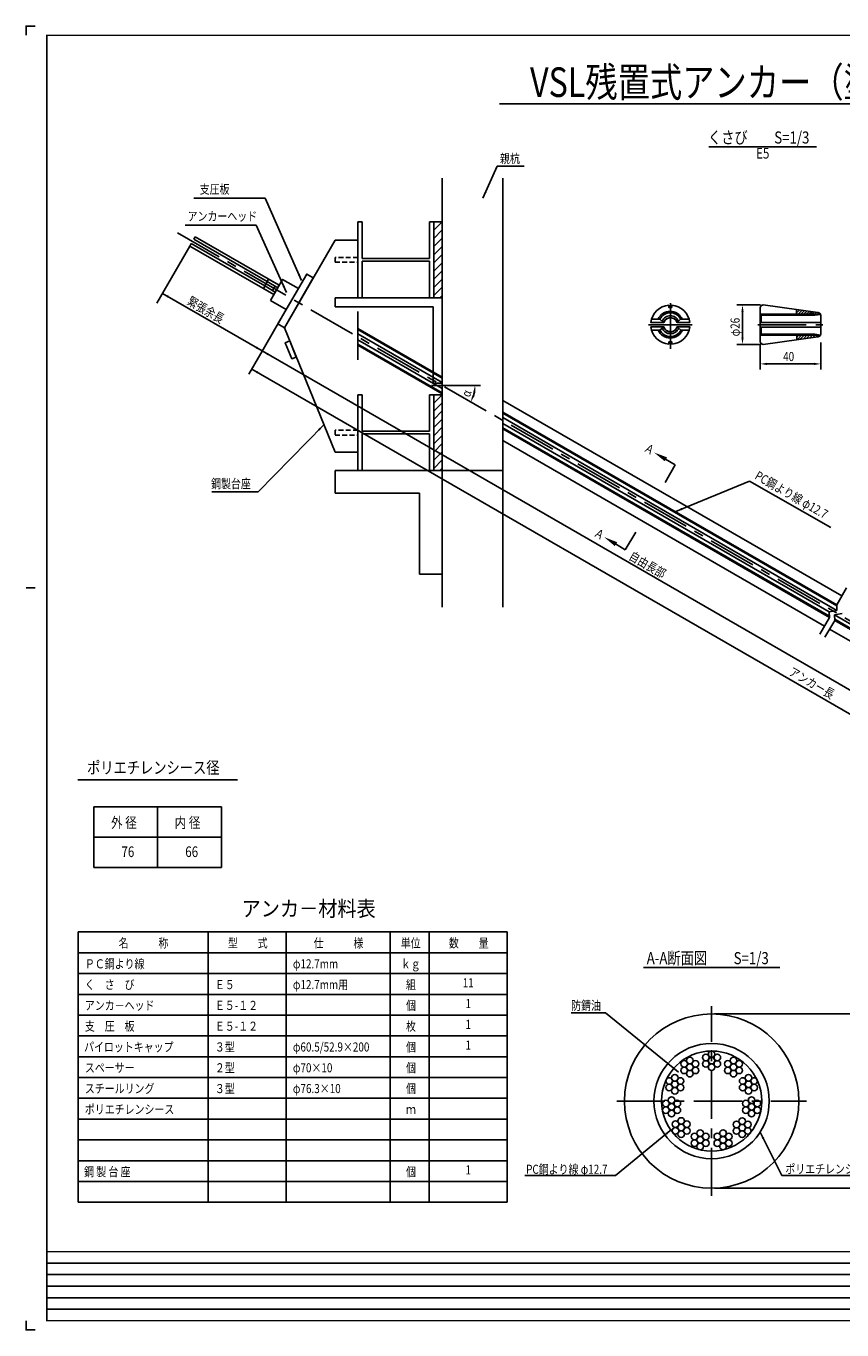
# Model space of a CAD drawing. Extents: x 1858 to 3087, y 1093 to 1953.
# Drawn here: x 1858 to 2396, y 1093 to 1953 of the extents above; entities that cross this region are included whole.
import ezdxf
from ezdxf.enums import TextEntityAlignment as Align

# ---------------------------------------------------------------- set-up
doc = ezdxf.new("R2010")
doc.units = 0
doc.header["$MEASUREMENT"] = 0
doc.linetypes.add('CENTER', pattern=[50.8, 31.75, -6.35, 6.35, -6.35])
doc.linetypes.add('HIDDEN2', pattern=[4.7625, 3.175, -1.5875])
for name, color, linetype in [('JISSEN', 7, 'CONTINUOUS'), ('TITLE', 4, 'CONTINUOUS'), ('中心線', 1, 'CENTER'), ('寸法', 5, 'CONTINUOUS'), ('文字', 5, 'CONTINUOUS'), ('枠', 7, 'CONTINUOUS'), ('構造', 7, 'CONTINUOUS')]:
    doc.layers.add(name, color=color, linetype=linetype)
doc.styles.get("Standard").update_dxf_attribs({"font": 'simplex.shx', "bigfont": 'bigfont.shx'})
doc.styles.add('STYLE1', font='MSMINCHO.TTF')
doc.styles.add('STYLE2', font='MSMINCHO.TTF')
doc.dimstyles.new('STANDARD-15', dxfattribs={"dimscale": 3, "dimtxt": 2, "dimasz": 1.5, "dimexe": 1.25, "dimexo": 0.625, "dimtad": 1, "dimdec": 1, "dimlfac": 5, "dimdsep": 46, "dimtxsty": 'Standard', "dimcen": 2.5, "dimclrt": 3, "dimadec": 0, "dimazin": 0, "dimtfac": 1, "dimtdec": 3, "dimtmove": 0, "dimatfit": 3, "dimfxl": 0, "dimtolj": 1, "dimtzin": 0, "dimarcsym": 0})

msp = doc.modelspace()

# ---------------------------------------------------------------- hatches: boundary and pattern name
at = {"layer": '構造'}
h = msp.add_hatch(dxfattribs=at)
h.set_pattern_fill('ANSI31', color=256, scale=1.2, style=0)
h.set_pattern_definition([(45, (1561.1974, 1699.913), (-2.694077, 2.694077), [])])
h.paths.add_polyline_path([(2126.95, 1774.02), (2132.55, 1774.02), (2132.55, 1824.02), (2126.95, 1824.02)])
h = msp.add_hatch(dxfattribs=at)
h.set_pattern_fill('ANSI31', color=256, scale=1.2, style=0)
h.set_pattern_definition([(45, (1561.1974, 1585.913), (-2.694077, 2.694077), [])])
h.paths.add_polyline_path([(2126.95, 1660.02), (2132.55, 1660.02), (2132.55, 1710.02), (2126.95, 1710.02)])

# ---------------------------------------------------------------- linework, layer by layer
at = {"layer": 'JISSEN', "color": 0}
for centre in [(2295.79, 1270.8), (2306.44, 1272.87), (2310.2, 1275.03), (2313.95, 1272.87), (2324.6, 1270.8), (2292.03, 1268.64), (2292.03, 1264.3), (2295.79, 1266.47), (2299.54, 1268.64), (2299.54, 1264.3), (2306.44, 1268.53), (2310.2, 1270.7), (2310.2, 1266.37), (2313.95, 1268.53), (2320.85, 1268.64), (2320.85, 1264.3), (2324.6, 1266.47), (2328.36, 1268.64), (2328.36, 1264.3), (2282.2, 1257.29), (2285.95, 1259.45), (2285.95, 1255.12), (2289.71, 1257.29), (2295.79, 1262.14), (2324.6, 1262.14), (2330.68, 1257.29), (2334.44, 1259.45), (2334.44, 1255.12), (2338.19, 1257.29), (2282.2, 1252.95), (2285.95, 1250.79), (2289.71, 1252.95), (2330.68, 1252.95), (2334.44, 1250.79), (2338.19, 1252.95), (2280.06, 1242.42), (2280.06, 1238.09), (2283.82, 1244.59), (2283.82, 1240.26), (2287.57, 1242.42), (2287.57, 1238.09), (2332.82, 1242.42), (2332.82, 1238.09), (2336.57, 1244.59), (2336.57, 1240.26), (2340.33, 1242.42), (2340.33, 1238.09), (2283.82, 1235.92), (2286.3, 1228.76), (2290.05, 1230.93), (2293.81, 1228.76), (2326.58, 1228.67), (2330.34, 1230.83), (2334.09, 1228.67), (2336.57, 1235.92), (2286.3, 1224.43), (2290.05, 1226.6), (2290.05, 1222.26), (2293.81, 1224.43), (2298.93, 1220.65), (2302.69, 1222.81), (2306.44, 1220.65), (2313.95, 1220.65), (2317.7, 1222.81), (2321.46, 1220.65), (2326.58, 1224.33), (2330.34, 1226.5), (2330.34, 1222.17), (2334.09, 1224.33), (2298.93, 1216.31), (2302.69, 1218.48), (2302.69, 1214.15), (2306.44, 1216.31), (2313.95, 1216.31), (2317.7, 1218.48), (2317.7, 1214.15), (2321.46, 1216.31)]:
    msp.add_circle(centre, 2.17, dxfattribs=at)
at = {"layer": 'TITLE', "linetype": 'Continuous'}
msp.add_line((2170.39, 1901.81), (2762.85, 1901.81), dxfattribs=at)
at = {"layer": 'TITLE'}
for p, q in [((2308.44, 1873.63), (2379.32, 1873.63)), ((1892.24, 1455.92), (1997.6, 1455.92)), ((2265.17, 1332.09), (2355.22, 1332.09))]:
    msp.add_line(p, q, dxfattribs=at)
at = {"layer": '中心線'}
for p, q in [((1958, 1816.86), (2806.86, 1326.77)), ((2076.95, 1764.86), (2076.95, 1729.02)), ((2282.98, 1770.4), (2282.98, 1740.2)), ((2268.48, 1756.2), (2297.28, 1756.2)), ((2310.2, 1181.55), (2310.2, 1306.55)), ((2247.7, 1244.05), (2372.7, 1244.05))]:
    msp.add_line(p, q, dxfattribs=at)
at = {"layer": '中心線', "linetype": 'CENTER'}
msp.add_line((2340.71, 1756.2), (2383.61, 1756.2), dxfattribs=at)
at = {"layer": '寸法', "linetype": 'ByBlock'}
for p, q in [((2342.33, 1769.2), (2326.8, 1769.2)), ((2330.55, 1764.7), (2330.55, 1747.7)), ((2342.33, 1743.2), (2326.8, 1743.2)), ((2342.21, 1743.33), (2342.21, 1726.58)), ((2382.21, 1744.52), (2382.21, 1738.04)), ((2382.21, 1742.65), (2382.21, 1726.58)), ((2377.71, 1730.33), (2346.71, 1730.33)), ((2312.07, 1301.65), (2431.45, 1301.65)), ((2312.07, 1186.65), (2431.45, 1186.65))]:
    msp.add_line(p, q, dxfattribs=at)
at = {"layer": '寸法'}
msp.add_line((2157.85, 1716.08), (2125.54, 1716.08), dxfattribs=at)
at = {"layer": '寸法', "linetype": 'ByBlock'}
msp.add_arc((2132.55, 1716.08), 21.68, 341.91188, 348.08812, dxfattribs=at)
for points in [[(2329.8, 1764.7), (2331.3, 1764.7), (2330.55, 1769.2)], [(2329.8, 1747.7), (2331.3, 1747.7), (2330.55, 1743.2)], [(2346.71, 1731.08), (2346.71, 1729.58), (2342.21, 1730.33)], [(2377.71, 1731.08), (2377.71, 1729.58), (2382.21, 1730.33)], [(2153.03, 1711.69), (2154.52, 1711.53), (2154.24, 1716.08)], [(2153.85, 1709.05), (2152.48, 1709.66), (2151.33, 1705.24)]]:
    msp.add_solid(points, dxfattribs=at)
at = {"layer": '文字'}
for p, q in [((2168.76, 1860.86), (2186.6, 1860.86)), ((2015.74, 1839.56), (1968.85, 1839.56)), ((2009.99, 1821.75), (1963.1, 1821.75)), ((2276.15, 1669.64), (2286.23, 1663.82)), ((2279.51, 1652.19), (2286.23, 1663.82)), ((2285.56, 1632.59), (2335.24, 1653)), ((2335.24, 1653), (2388.87, 1622.4)), ((2011.32, 1645.95), (1980.61, 1645.95)), ((2260.14, 1619.28), (2253.23, 1607.76)), ((2243.25, 1613.75), (2253.23, 1607.76))]:
    msp.add_line(p, q, dxfattribs=at)
at = {"layer": '文字', "linetype": 'ByBlock'}
for p, q in [((1966.18, 1808.1), (1944.44, 1770.43)), ((1948.14, 1776.85), (2013.92, 1738.87)), ((2029.71, 1766.22), (2012.04, 1735.63)), ((2013.92, 1738.87), (2489.56, 1464.26)), ((2012.98, 1737.25), (2005.13, 1723.66)), ((2732.96, 1307.77), (2007.01, 1726.9))]:
    msp.add_line(p, q, dxfattribs=at)
at = {"layer": '文字', "color": 4}
for p, q in [((1902.84, 1438.2), (1987.01, 1438.2)), ((1902.84, 1438.2), (1902.84, 1398.2)), ((1944.92, 1398.2), (1944.92, 1438.2)), ((1987.01, 1438.2), (1987.01, 1398.2)), ((1902.84, 1418.2), (1987.01, 1418.2)), ((1902.84, 1398.2), (1987.01, 1398.2))]:
    msp.add_line(p, q, dxfattribs=at)
at = {"layer": '文字', "color": 4, "linetype": 'Continuous'}
for p, q in [((1892.57, 1355.59), (2175.42, 1355.59)), ((1892.57, 1355.59), (1892.57, 1177.3)), ((1978.28, 1355.59), (1978.28, 1177.3)), ((2029.71, 1355.59), (2029.71, 1177.3)), ((2098.28, 1355.59), (2098.28, 1177.3)), ((2124, 1355.59), (2124, 1177.3)), ((2175.42, 1355.59), (2175.42, 1177.3)), ((1892.57, 1341.87), (2175.42, 1341.87)), ((1892.57, 1328.16), (2175.42, 1328.16)), ((1892.57, 1314.45), (2175.42, 1314.45)), ((1892.57, 1300.73), (2175.42, 1300.73)), ((1892.57, 1287.02), (2175.42, 1287.02)), ((1892.57, 1273.3), (2175.42, 1273.3)), ((1892.57, 1259.59), (2175.42, 1259.59)), ((1892.57, 1245.87), (2175.42, 1245.87)), ((1892.57, 1232.16), (2175.42, 1232.16)), ((1892.57, 1218.45), (2175.42, 1218.45)), ((1892.57, 1204.73), (2175.42, 1204.73)), ((1892.57, 1191.02), (2175.42, 1191.02)), ((1892.57, 1177.3), (2175.42, 1177.3))]:
    msp.add_line(p, q, dxfattribs=at)
at = {"layer": '文字'}
for points in [[(2288.27, 1263.08), (2240.2, 1302.27), (2217.59, 1302.27)], [(2283.83, 1225.35), (2246.81, 1194.99), (2187.12, 1194.99)], [(2342.15, 1223.49), (2356.51, 1194.99), (2422.86, 1194.99)]]:
    msp.add_lwpolyline(points, dxfattribs=at)
at = {"layer": '文字', "linetype": 'ByBlock'}
for points in [[(1952.41, 1775.25), (1951.66, 1773.95), (1948.14, 1776.85)], [(2010.4, 1741.77), (2009.65, 1740.47), (2013.92, 1738.87)], [(2018.19, 1737.27), (2017.44, 1735.97), (2013.92, 1738.87)], [(2011.28, 1725.3), (2010.53, 1724), (2007.01, 1726.9)]]:
    msp.add_solid(points, dxfattribs=at)
at = {"layer": '文字'}
for points in [[(2280.79, 1668.69), (2279.29, 1666.09), (2272.25, 1671.89)], [(2290.92, 1633.95), (2286.46, 1632.96), (2290.36, 1635.34)], [(2246.33, 1610.15), (2247.88, 1612.72), (2239.39, 1616.06)], [(2285.26, 1266.5), (2288.27, 1263.08), (2284.31, 1265.34)], [(2280.82, 1221.92), (2283.83, 1225.35), (2279.87, 1223.08)], [(2343.51, 1219.13), (2342.15, 1223.49), (2344.85, 1219.8)]]:
    msp.add_solid(points, dxfattribs=at)
at = {"layer": '枠'}
msp.add_line((1858.22, 1582.62), (1864.29, 1582.62), dxfattribs=at)
at = {"layer": '枠', "linetype": 'Continuous'}
for p, q in [((1871.89, 1137.13), (2849.96, 1137.13)), ((1871.89, 1129.54), (3086.89, 1129.54)), ((1871.89, 1121.94), (2849.96, 1121.94)), ((1871.89, 1114.35), (3086.89, 1114.35)), ((1871.89, 1106.75), (2849.96, 1106.75))]:
    msp.add_line(p, q, dxfattribs=at)
at = {"layer": '枠'}
for points in [[(1864.29, 1953.18), (1858.22, 1953.18), (1858.22, 1947.11)], [(1864.29, 1093.09), (1858.22, 1093.09), (1858.22, 1099.16)]]:
    msp.add_lwpolyline(points, dxfattribs=at)
at = {"layer": '枠', "linetype": 'Continuous', "const_width": 0.911}
for points in [[(1871.89, 1098.71), (1871.89, 1947.56)], [(1871.89, 1947.11), (3086.89, 1947.11)], [(1871.89, 1144.72), (3086.89, 1144.72)], [(1871.89, 1099.16), (3086.89, 1099.16)]]:
    msp.add_lwpolyline(points, dxfattribs=at)
at = {"layer": '構造'}
for p, q in [((2132.55, 1852.92), (2132.55, 1569.75)), ((2172.55, 1852.92), (2172.55, 1569.75)), ((2076.95, 1824.02), (2076.95, 1774.02)), ((2076.95, 1824.02), (2079.75, 1824.02)), ((2079.75, 1824.02), (2079.75, 1799.92)), ((2124.15, 1824.02), (2124.15, 1799.92)), ((2124.15, 1824.02), (2126.95, 1824.02)), ((1967.1, 1809.69), (1966.18, 1808.1)), ((2021.57, 1776.12), (1966.18, 1808.1)), ((2015.56, 1781.72), (1967.1, 1809.69)), ((1969.68, 1814.16), (1968.76, 1812.57)), ((2017.22, 1784.59), (1968.76, 1812.57)), ((2025.07, 1782.18), (1969.68, 1814.16)), ((2061.95, 1812.02), (2028.54, 1754.19)), ((2076.95, 1812.02), (2061.95, 1812.02)), ((2076.95, 1812.02), (2062.97, 1812.02)), ((2124.15, 1799.92), (2079.75, 1799.92)), ((2079.75, 1798.12), (2079.75, 1774.02)), ((2124.15, 1798.12), (2079.75, 1798.12)), ((2124.15, 1798.12), (2124.15, 1774.02)), ((2015.56, 1781.72), (2022.49, 1777.72)), ((2017.22, 1784.59), (2024.15, 1780.59)), ((2022.43, 1781.58), (2020.77, 1778.7)), ((2061.95, 1774.02), (2132.55, 1774.02)), ((2061.95, 1774.02), (2061.95, 1768.02)), ((2076.95, 1774.02), (2079.75, 1774.02)), ((2124.15, 1774.02), (2126.95, 1774.02)), ((2132.55, 1772.02), (2132.55, 1718.08)), ((2061.95, 1768.02), (2126.55, 1768.02)), ((2126.55, 1768.02), (2126.55, 1717.63)), ((2028.54, 1754.2), (2061.95, 1672.02)), ((2076.95, 1753.73), (2132.55, 1721.63)), ((2076.95, 1753.03), (2132.55, 1720.93)), ((2076.95, 1750.1), (2132.55, 1718)), ((2076.95, 1746.27), (2132.55, 1714.17)), ((2076.95, 1743.34), (2132.55, 1711.23)), ((2076.95, 1742.64), (2132.55, 1710.54)), ((2126.55, 1717.63), (2132.55, 1717.63)), ((2076.95, 1710.02), (2076.95, 1660.02)), ((2076.95, 1710.02), (2079.75, 1710.02)), ((2079.75, 1710.02), (2079.75, 1685.92)), ((2124.15, 1710.02), (2124.15, 1685.92)), ((2124.15, 1710.02), (2126.95, 1710.02)), ((2172.55, 1706.27), (2396.03, 1577.24)), ((2172.55, 1698.53), (2392.68, 1571.44)), ((2172.55, 1697.84), (2392.72, 1570.73)), ((2172.55, 1694.91), (2392.85, 1567.72)), ((2124.15, 1685.92), (2079.75, 1685.92)), ((2172.55, 1691.07), (2387.72, 1566.85)), ((2172.55, 1688.14), (2387.85, 1563.84)), ((2172.55, 1687.45), (2387.88, 1563.13)), ((2079.75, 1684.12), (2079.75, 1660.02)), ((2124.15, 1684.12), (2079.75, 1684.12)), ((2124.15, 1684.12), (2124.15, 1660.02)), ((2172.55, 1679.71), (2384.53, 1557.32)), ((2076.95, 1672.02), (2061.95, 1672.02)), ((2076.95, 1672.02), (2061.95, 1672.02)), ((2061.95, 1660.02), (2061.95, 1645.02)), ((2172.55, 1660.02), (2061.95, 1660.02)), ((2076.95, 1660.02), (2061.95, 1660.02)), ((2076.95, 1660.02), (2079.75, 1660.02)), ((2124.15, 1660.02), (2126.95, 1660.02)), ((2124.15, 1660.02), (2126.95, 1660.02)), ((2132.55, 1660.02), (2132.55, 1597.06)), ((2117.55, 1645.02), (2061.95, 1645.02)), ((2117.55, 1645.02), (2117.55, 1591.66)), ((2117.55, 1591.66), (2132.55, 1591.66)), ((2399.13, 1582.6), (2392.68, 1571.44)), ((2387.72, 1566.85), (2392.85, 1567.72)), ((2387.88, 1563.13), (2387.72, 1566.85)), ((2391.19, 1564.85), (2396.31, 1565.72)), ((2392.85, 1567.72), (2392.68, 1571.44)), ((2387.88, 1563.13), (2381.44, 1551.97)), ((2391.35, 1561.13), (2384.91, 1549.97)), ((2391.35, 1561.13), (2391.19, 1564.85)), ((2391.19, 1564.85), (2512.53, 1494.79)), ((2391.32, 1561.84), (2511.15, 1492.65)), ((2391.35, 1561.13), (2510.85, 1492.13)), ((2388, 1555.32), (2636.06, 1412.11))]:
    msp.add_line(p, q, dxfattribs=at)
at = {"layer": '構造', "linetype": 'Continuous'}
for p, q in [((2366.21, 1765.73), (2366.57, 1766.1)), ((2366.21, 1763.1), (2366.21, 1766.1)), ((2366.21, 1763.93), (2368.15, 1765.88)), ((2367.17, 1763.1), (2369.73, 1765.66)), ((2368.97, 1763.1), (2371.3, 1765.44)), ((2370.76, 1763.1), (2372.88, 1765.22)), ((2372.56, 1763.1), (2374.46, 1765)), ((2374.35, 1763.1), (2376.03, 1764.78)), ((2376.15, 1763.1), (2377.61, 1764.56)), ((2377.95, 1763.1), (2379.19, 1764.34)), ((2379.74, 1763.1), (2380.76, 1764.12)), ((2381.54, 1763.1), (2381.82, 1763.38)), ((2274.98, 1759.78), (2270.48, 1759.78)), ((2290.88, 1759.78), (2295.18, 1759.78)), ((2342.21, 1763.1), (2381.96, 1763.1)), ((2382.11, 1754.6), (2342.21, 1754.6)), ((2382.11, 1757.7), (2342.31, 1757.7)), ((2342.91, 1762.4), (2378.31, 1762.4)), ((2342.91, 1757.7), (2342.91, 1762.4)), ((2378.31, 1762.4), (2382.05, 1762.97)), ((2274.98, 1752.58), (2270.58, 1752.58)), ((2290.88, 1752.68), (2295.38, 1752.68)), ((2342.11, 1749.2), (2381.86, 1749.2)), ((2342.91, 1754.5), (2342.91, 1749.9)), ((2342.91, 1749.9), (2378.31, 1749.9)), ((2366.31, 1747.87), (2367.64, 1749.2)), ((2366.31, 1749.2), (2366.31, 1746.2)), ((2366.54, 1746.3), (2369.44, 1749.2)), ((2368.62, 1746.59), (2371.23, 1749.2)), ((2370.71, 1746.88), (2373.03, 1749.2)), ((2372.79, 1747.17), (2374.82, 1749.2)), ((2374.88, 1747.46), (2376.62, 1749.2)), ((2376.97, 1747.75), (2378.42, 1749.2)), ((2378.31, 1749.9), (2381.96, 1749.26)), ((2379.05, 1748.04), (2380.21, 1749.2)), ((2381.47, 1748.66), (2381.75, 1748.94))]:
    msp.add_line(p, q, dxfattribs=at)
at = {"layer": '構造'}
for points in [[(2126.95, 1774.02), (2132.55, 1774.02), (2132.55, 1824.02), (2126.95, 1824.02)], [(2024.21, 1756.7), (2028.54, 1754.2), (2047.54, 1787.11), (2043.21, 1789.61)], [(2021.57, 1776.12), (2014.64, 1780.12), (2018.14, 1786.18), (2025.07, 1782.18)], [(2019.32, 1772.22), (2029.71, 1766.22), (2037.71, 1780.08), (2027.32, 1786.08)], [(2126.95, 1774.02), (2126.95, 1774.02), (2126.95, 1774.02), (2126.95, 1774.02)], [(2032.1, 1745.44), (2029.13, 1744.24), (2033.43, 1733.68), (2036.39, 1734.88)], [(2126.95, 1660.02), (2132.55, 1660.02), (2132.55, 1710.02), (2126.95, 1710.02)], [(2126.95, 1660.02), (2126.95, 1660.02), (2126.95, 1660.02), (2126.95, 1660.02)], [(2126.95, 1660.02), (2126.95, 1660.02), (2126.95, 1660.02), (2126.95, 1660.02)]]:
    msp.add_lwpolyline(points, close=True, dxfattribs=at)
at = {"layer": '構造', "linetype": 'HIDDEN2'}
for points in [[(2061.95, 1797.42), (2076.95, 1797.42), (2076.95, 1800.62), (2061.95, 1800.62)], [(2061.95, 1683.42), (2076.95, 1683.42), (2076.95, 1686.62), (2061.95, 1686.62)]]:
    msp.add_lwpolyline(points, close=True, dxfattribs=at)
at = {"layer": '構造', "linetype": 'Continuous'}
for points in [[(2287.61, 1757.67), (2295.78, 1757.67), (2295.33, 1759.85), (2294.51, 1761.92), (2293.34, 1763.81), (2291.87, 1765.49), (2290.13, 1766.88), (2288.18, 1767.95), (2286.08, 1768.68), (2283.88, 1769.03), (2283.88, 1767.57), (2281.98, 1767.57), (2281.98, 1769.03), (2279.78, 1768.68), (2277.67, 1767.95), (2275.72, 1766.88), (2273.98, 1765.49), (2272.51, 1763.81), (2271.35, 1761.92), (2270.52, 1759.85), (2270.07, 1757.67), (2278.52, 1757.67), (2278.74, 1757.67), (2279.03, 1758.32), (2279.41, 1758.93), (2279.88, 1759.47), (2280.44, 1759.93), (2281.05, 1760.29), (2281.71, 1760.56), (2282.41, 1760.73), (2283.13, 1760.78), (2283.84, 1760.73), (2284.54, 1760.56), (2285.2, 1760.29), (2285.82, 1759.93), (2286.37, 1759.47), (2286.84, 1758.93), (2287.23, 1758.32), (2287.52, 1757.67), (2287.61, 1757.67)], [(2290.81, 1759.78), (2290.24, 1760.9), (2289.5, 1761.92), (2288.63, 1762.83), (2287.63, 1763.6), (2286.53, 1764.21), (2285.35, 1764.66), (2284.12, 1764.94), (2282.86, 1765.03), (2281.61, 1764.94), (2280.38, 1764.66), (2279.2, 1764.21), (2278.1, 1763.6), (2277.1, 1762.83), (2276.23, 1761.92), (2275.49, 1760.9), (2274.91, 1759.78), (2276.08, 1759.78), (2278.53, 1757.72), (2278.64, 1757.72), (2278.93, 1758.37), (2279.31, 1758.98), (2279.78, 1759.52), (2280.34, 1759.98), (2280.95, 1760.34), (2281.61, 1760.61), (2282.31, 1760.78), (2283.03, 1760.83), (2283.74, 1760.78), (2284.44, 1760.61), (2285.1, 1760.34), (2285.72, 1759.98), (2286.27, 1759.52), (2286.74, 1758.98), (2287.13, 1758.37), (2287.42, 1757.72), (2287.42, 1757.72), (2289.78, 1759.78), (2290.81, 1759.78)], [(2278.64, 1757.72), (2278.93, 1758.37), (2279.31, 1758.98), (2279.78, 1759.52), (2280.34, 1759.98), (2280.95, 1760.34), (2281.61, 1760.61), (2282.31, 1760.78), (2283.03, 1760.83), (2283.74, 1760.78), (2284.44, 1760.61), (2285.1, 1760.34), (2285.72, 1759.98), (2286.27, 1759.52), (2286.74, 1758.98), (2287.13, 1758.37), (2287.42, 1757.72), (2287.42, 1757.72), (2289.75, 1759.76), (2289.23, 1760.69), (2288.57, 1761.53), (2287.81, 1762.27), (2286.95, 1762.89), (2286.01, 1763.39), (2285.01, 1763.76), (2283.97, 1763.98), (2282.91, 1764.05), (2281.85, 1763.98), (2280.82, 1763.76), (2279.82, 1763.4), (2278.88, 1762.9), (2278.03, 1762.27), (2277.26, 1761.54), (2276.61, 1760.7), (2276.08, 1759.78), (2278.53, 1757.72), (2278.64, 1757.72)], [(2380.21, 1764.2), (2380.6, 1764.16), (2380.97, 1764.05), (2381.32, 1763.87), (2381.62, 1763.62), (2381.87, 1763.31), (2382.05, 1762.97), (2382.17, 1762.59), (2382.21, 1762.2), (2382.21, 1750.2), (2382.17, 1749.81), (2382.05, 1749.44), (2381.87, 1749.09), (2381.62, 1748.79), (2381.32, 1748.54), (2380.97, 1748.35), (2380.6, 1748.24), (2380.21, 1748.2), (2344.21, 1743.2), (2343.82, 1743.24), (2343.44, 1743.35), (2343.1, 1743.54), (2342.79, 1743.79), (2342.54, 1744.09), (2342.36, 1744.44), (2342.24, 1744.81), (2342.21, 1745.2), (2342.21, 1767.2), (2342.24, 1767.59), (2342.36, 1767.97), (2342.54, 1768.31), (2342.79, 1768.62), (2343.1, 1768.87), (2343.44, 1769.05), (2343.82, 1769.16), (2344.21, 1769.2), (2380.21, 1764.2)], [(2283.98, 1743.37), (2286.18, 1743.72), (2288.28, 1744.45), (2290.23, 1745.52), (2291.97, 1746.92), (2293.44, 1748.59), (2294.61, 1750.49), (2295.43, 1752.56), (2295.88, 1754.74), (2287.71, 1754.74), (2287.53, 1754.74), (2287.24, 1754.07), (2286.86, 1753.46), (2286.39, 1752.92), (2285.83, 1752.45), (2285.22, 1752.08), (2284.55, 1751.81), (2283.85, 1751.64), (2283.13, 1751.59), (2282.41, 1751.64), (2281.71, 1751.81), (2281.04, 1752.08), (2280.42, 1752.45), (2279.87, 1752.92), (2279.39, 1753.46), (2279.01, 1754.07), (2278.73, 1754.74), (2278.62, 1754.74), (2270.17, 1754.74), (2270.62, 1752.56), (2271.45, 1750.49), (2272.61, 1748.59), (2274.08, 1746.92), (2275.82, 1745.52), (2277.77, 1744.45), (2279.88, 1743.72), (2282.08, 1743.37), (2282.08, 1744.84), (2283.98, 1744.84), (2283.98, 1743.37)], [(2283.03, 1751.53), (2282.31, 1751.59), (2281.61, 1751.76), (2280.94, 1752.03), (2280.32, 1752.4), (2279.77, 1752.87), (2279.29, 1753.41), (2278.91, 1754.02), (2278.63, 1754.68), (2278.58, 1754.68), (2276.08, 1752.58), (2275.03, 1752.58), (2275.61, 1751.47), (2276.34, 1750.46), (2277.22, 1749.56), (2278.22, 1748.79), (2279.31, 1748.18), (2280.49, 1747.74), (2281.71, 1747.47), (2282.96, 1747.37), (2284.23, 1747.47), (2285.47, 1747.74), (2286.65, 1748.2), (2287.76, 1748.82), (2288.76, 1749.6), (2289.64, 1750.52), (2290.37, 1751.55), (2290.94, 1752.68), (2289.88, 1752.68), (2287.5, 1754.68), (2287.43, 1754.68), (2287.14, 1754.02), (2286.76, 1753.41), (2286.29, 1752.87), (2285.73, 1752.4), (2285.12, 1752.03), (2284.45, 1751.76), (2283.75, 1751.59), (2283.03, 1751.53)], [(2283.03, 1751.53), (2282.31, 1751.59), (2281.61, 1751.76), (2280.94, 1752.03), (2280.32, 1752.4), (2279.77, 1752.87), (2279.29, 1753.41), (2278.91, 1754.02), (2278.63, 1754.68), (2278.58, 1754.68), (2276.16, 1752.66), (2276.69, 1751.73), (2277.34, 1750.89), (2278.11, 1750.15), (2278.97, 1749.52), (2279.91, 1749.01), (2280.91, 1748.65), (2281.95, 1748.42), (2283.01, 1748.35), (2284.08, 1748.42), (2285.13, 1748.65), (2286.13, 1749.02), (2287.07, 1749.52), (2287.93, 1750.16), (2288.7, 1750.91), (2289.35, 1751.75), (2289.88, 1752.68), (2287.5, 1754.68), (2287.43, 1754.68), (2287.14, 1754.02), (2286.76, 1753.41), (2286.29, 1752.87), (2285.73, 1752.4), (2285.12, 1752.03), (2284.45, 1751.76), (2283.75, 1751.59), (2283.03, 1751.53)], [(2278.64, 1757.72), (2278.93, 1758.37), (2279.31, 1758.98), (2279.78, 1759.52), (2280.34, 1759.98), (2280.95, 1760.34), (2281.61, 1760.61), (2282.31, 1760.78), (2283.03, 1760.83), (2283.74, 1760.78), (2284.44, 1760.61), (2285.1, 1760.34), (2285.72, 1759.98), (2286.27, 1759.52), (2286.74, 1758.98), (2287.13, 1758.37), (2287.42, 1757.72), (2287.42, 1757.72), (2288.32, 1758.51), (2287.95, 1759.29), (2287.47, 1760), (2286.88, 1760.64), (2286.21, 1761.17), (2285.46, 1761.61), (2284.66, 1761.92), (2283.82, 1762.11), (2282.96, 1762.18), (2282.1, 1762.11), (2281.26, 1761.92), (2280.46, 1761.6), (2279.71, 1761.17), (2279.04, 1760.63), (2278.45, 1760), (2277.97, 1759.28), (2277.6, 1758.5), (2278.53, 1757.72), (2278.64, 1757.72)], [(2283.03, 1751.53), (2282.31, 1751.59), (2281.61, 1751.76), (2280.94, 1752.03), (2280.32, 1752.4), (2279.77, 1752.87), (2279.29, 1753.41), (2278.91, 1754.02), (2278.63, 1754.68), (2278.58, 1754.68), (2277.69, 1753.94), (2278.05, 1753.15), (2278.54, 1752.43), (2279.12, 1751.79), (2279.8, 1751.24), (2280.55, 1750.8), (2281.35, 1750.48), (2282.2, 1750.29), (2283.06, 1750.22), (2283.92, 1750.29), (2284.77, 1750.48), (2285.57, 1750.8), (2286.32, 1751.23), (2286.99, 1751.77), (2287.57, 1752.41), (2288.06, 1753.12), (2288.43, 1753.9), (2287.5, 1754.68), (2287.43, 1754.68), (2287.14, 1754.02), (2286.76, 1753.41), (2286.29, 1752.87), (2285.73, 1752.4), (2285.12, 1752.03), (2284.45, 1751.76), (2283.75, 1751.59), (2283.03, 1751.53)]]:
    msp.add_lwpolyline(points, close=True, dxfattribs=at)
at = {"layer": '構造'}
for radius in [57.5, 38, 33]:
    msp.add_circle((2310.2, 1244.05), radius, dxfattribs=at)

# ---------------------------------------------------------------- texts
at = {"layer": 'TITLE', "linetype": 'Continuous', "style": 'STYLE1', "width": 0.8}
msp.add_text('VSL残置式アンカー（塗布タイプ）(E5-11)注入パイプ無し', height=19.5, dxfattribs=at).set_placement((2467.05, 1906.44), align=Align.CENTER)
at = {"layer": 'TITLE', "style": 'STYLE1', "width": 0.8}
for s, p in [('くさび\u3000\u3000S=1/3', (2307.83, 1875.68)), ('ポリエチレンシース径', (1898.44, 1459.98)), ('A-A断面図\u3000\u3000S=1/3', (2267.4, 1334.35))]:
    msp.add_text(s, height=8, dxfattribs=at).set_placement(p)
msp.add_text('E5', height=7, dxfattribs=at).set_placement((2343.88, 1868.38), align=Align.MIDDLE)
at = {"layer": 'TITLE', "color": 4, "linetype": 'Continuous', "style": 'STYLE2', "width": 0.9}
msp.add_text('アンカ－材料表', height=10.286, dxfattribs=at).set_placement((2000.32, 1365.87))
at = {"layer": '寸法', "style": 'STYLE1', "width": 0.8}
for s, rotation, p in [('φ26', 90, (2328.68, 1748.49)), ('α', 73.11939, (2150.81, 1708.04))]:
    msp.add_text(s, height=6, rotation=rotation, dxfattribs=at).set_placement(p)
msp.add_text('40', height=6, dxfattribs=at).set_placement((2357.35, 1732.2))
at = {"layer": '文字', "style": 'STYLE1', "width": 0.8}
for s, p in [('親杭', (2170.64, 1862.74)), ('支圧板', (1972.7, 1842.55)), ('アンカーヘッド', (1964.73, 1824.74)), ('鋼製台座', (1980.19, 1648.31)), ('防錆油', (2217.59, 1304.14)), ('PC鋼より線 φ12.7', (2187.88, 1196.06)), ('ポリエチレンシース', (2358.82, 1196.26))]:
    msp.add_text(s, height=6, dxfattribs=at).set_placement(p)
for s, p in [('緊張余長', (1963.89, 1769.92)), ('Ａ', (2264.96, 1673.22)), ('PC鋼より線 φ12.7', (2338.09, 1654.77)), ('Ａ', (2231.95, 1617.15)), ('自由長部', (2255.08, 1601.8)), ('アンカー長', (2360.58, 1525.52))]:
    msp.add_text(s, height=6, rotation=330, dxfattribs=at).set_placement(p)
at = {"layer": '文字', "color": 4, "style": 'STYLE1', "width": 0.8}
for s, p in [('外 径', (1914.22, 1424.23)), ('内 径', (1956.11, 1424.23)), ('76', (1921.08, 1405.03)), ('66', (1963.16, 1405.03))]:
    msp.add_text(s, height=7, dxfattribs=at).set_placement(p)
at = {"layer": '文字', "color": 4, "linetype": 'Continuous', "style": 'STYLE2', "width": 0.8}
for s, p in [('名\u3000\u3000\u3000称', (1919.26, 1345.3)), ('型\u3000\u3000式', (1991.26, 1345.3)), ('仕\u3000\u3000\u3000様', (2047.83, 1345.3)), ('単位', (2105.26, 1345.3)), ('数\u3000\u3000量', (2136.98, 1345.3)), ('ＰＣ鋼より線', (1896.98, 1331.59)), ('φ12.7mm', (2034.12, 1331.59)), ('ｋｇ', (2105.26, 1331.59)), ('く\u3000さ\u3000び', (1896.98, 1317.87)), ('組', (2108.69, 1317.87)), ('Ｅ５', (1982.69, 1317.87)), ('φ12.7mm用', (2034.12, 1317.87)), ('アンカ－ヘッド', (1896.98, 1304.16)), ('Ｅ５-１２', (1982.69, 1304.16)), ('個', (2108.69, 1304.16)), ('支\u3000圧\u3000板', (1896.98, 1290.45)), ('Ｅ５-１２', (1982.69, 1290.45)), ('枚', (2108.69, 1290.45)), ('パイロットキャップ', (1896.46, 1276.73)), ('３型', (1982.69, 1276.73)), ('φ60.5/52.9×200', (2034.12, 1276.73)), ('個', (2108.69, 1276.73)), ('スペーサー', (1896.98, 1263.02)), ('２型', (1982.69, 1263.02)), ('φ70×10', (2034.12, 1263.02)), ('個', (2108.69, 1263.02)), ('スチールリング', (1896.98, 1249.3)), ('３型', (1982.69, 1249.3)), ('個', (2108.69, 1249.3)), ('φ76.3×10', (2034.12, 1249.3)), ('ポリエチレンシース', (1896.98, 1235.59)), ('ｍ', (2108.69, 1235.59)), ('鋼 製 台 座', (1896.46, 1194.45)), ('個', (2108.69, 1194.45))]:
    msp.add_text(s, height=6, dxfattribs=at).set_placement(p)
for s, p in [('11', (2149.71, 1321.3)), ('1', (2149.71, 1307.59)), ('1', (2149.71, 1293.87)), ('1', (2149.71, 1280.16)), ('1', (2149.71, 1197.87))]:
    msp.add_text(s, height=6, dxfattribs=at).set_placement(p, align=Align.MIDDLE)

# ---------------------------------------------------------------- leaders
at = {"layer": '文字'}
for points in [[(2159.38, 1839.65), (2168.76, 1860.86)], [(2039.88, 1785.3), (2015.74, 1839.56)], [(2029.88, 1777.53), (2009.99, 1821.75)], [(2054.35, 1689.98), (2011.32, 1645.95)]]:
    msp.add_leader(points, dimstyle='STANDARD-15', override={"dimlfac": 1}, dxfattribs=at)

doc.saveas('drawing.dxf')
